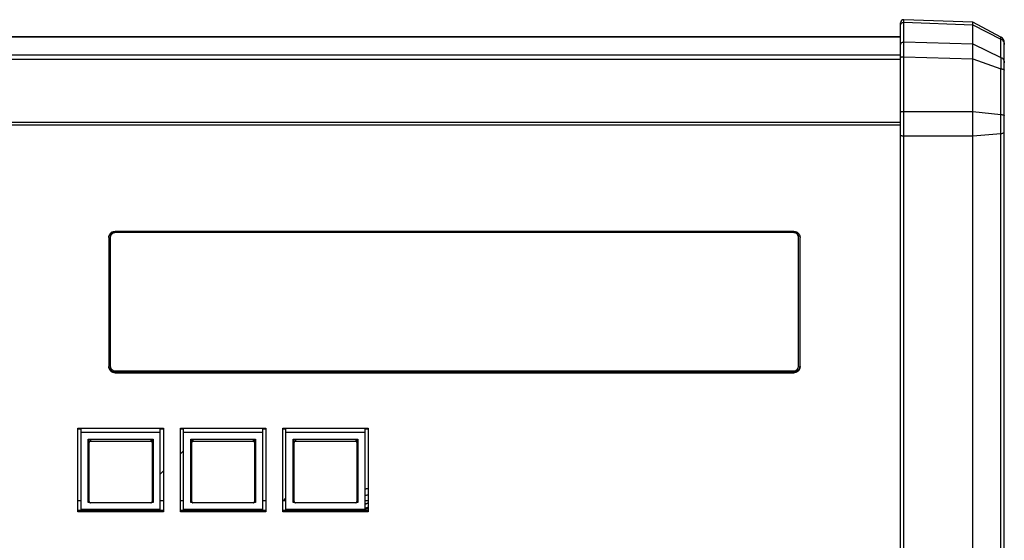
# Model space of a CAD drawing. Extents: x 0 to 841, y 0 to 594.
# Drawn here: x 390 to 547, y 321 to 403 of the extents above; entities that cross this region are included whole.
import ezdxf

# ---------------------------------------------------------------- set-up
doc = ezdxf.new("R2010")
doc.units = 0
doc.header["$LTSCALE"] = 46.255
doc.layers.get('0').update_dxf_attribs({"linetype": 'CONTINUOUS'})

msp = doc.modelspace()

# ---------------------------------------------------------------- linework, layer by layer
at = {"color": 7, "linetype": 'CONTINUOUS'}
for p, q in [((530.434, 203.461), (530.434, 402.868)), ((541.937, 402.984), (530.952, 403.367)), ((530.952, 399.827), (530.952, 403.367)), ((530.952, 402.951), (541.937, 402.568)), ((541.937, 203.394), (541.937, 402.984)), ((546.406, 400.592), (541.937, 402.984)), ((541.937, 402.568), (546.406, 400.269)), ((530.434, 400.627), (198.434, 400.627)), ((530.434, 400.605), (198.434, 400.605)), ((530.952, 399.827), (541.937, 399.501)), ((541.937, 399.501), (546.406, 397.375)), ((546.406, 397.375), (546.406, 400.269)), ((546.934, 206.893), (546.934, 399.71)), ((530.434, 397.747), (198.434, 397.747)), ((530.434, 397.02), (198.434, 397.02)), ((530.952, 397.475), (541.937, 397.149)), ((530.952, 204.321), (530.952, 397.475)), ((541.937, 397.149), (546.406, 395.55)), ((546.406, 388.282), (546.406, 395.55)), ((530.952, 388.779), (541.937, 388.77)), ((541.937, 388.77), (546.406, 388.282)), ((530.434, 387.026), (198.434, 387.026)), ((530.434, 386.567), (198.434, 386.567)), ((530.952, 384.887), (541.937, 384.878)), ((541.937, 384.878), (546.406, 385.26)), ((546.406, 220.366), (546.406, 385.26)), ((404.434, 368.702), (404.434, 348.161)), ((404.684, 368.695), (404.684, 348.251)), ((513.434, 369.68), (405.434, 369.68)), ((405.484, 369.477), (405.484, 369.602)), ((513.384, 369.477), (405.484, 369.477)), ((513.384, 369.477), (513.384, 369.602)), ((514.184, 348.251), (514.184, 368.695)), ((514.434, 348.161), (514.434, 368.702)), ((405.434, 347.183), (405.434, 347.349)), ((513.434, 347.349), (405.434, 347.349)), ((405.434, 347.183), (513.434, 347.183)), ((405.484, 347.469), (513.384, 347.469)), ((513.434, 347.183), (513.434, 347.349)), ((399.534, 325.037), (399.534, 338.34)), ((399.534, 338.34), (413.134, 338.34)), ((400.034, 325.422), (400.034, 338.34)), ((400.034, 337.747), (412.634, 337.747)), ((412.634, 325.422), (412.634, 338.34)), ((413.134, 338.34), (413.134, 325.037)), ((415.834, 338.34), (429.434, 338.34)), ((415.834, 325.037), (415.834, 338.34)), ((416.334, 325.422), (416.334, 338.34)), ((416.334, 337.747), (428.934, 337.747)), ((428.934, 325.422), (428.934, 338.34)), ((429.434, 338.34), (429.434, 325.037)), ((432.134, 338.34), (445.734, 338.34)), ((432.134, 325.037), (432.134, 338.34)), ((432.634, 325.422), (432.634, 338.34)), ((432.634, 337.747), (445.234, 337.747)), ((445.234, 325.422), (445.234, 338.34)), ((445.734, 338.34), (445.734, 325.037)), ((401.184, 326.547), (401.184, 336.622)), ((401.184, 336.622), (411.484, 336.622)), ((401.334, 326.682), (401.334, 336.55)), ((401.534, 336.622), (401.534, 336.268)), ((401.534, 336.268), (411.134, 336.268)), ((411.134, 336.622), (411.134, 336.268)), ((411.334, 336.55), (411.334, 326.682)), ((411.484, 336.622), (411.484, 326.547)), ((417.484, 336.622), (427.784, 336.622)), ((417.484, 326.547), (417.484, 336.622)), ((417.634, 326.682), (417.634, 336.55)), ((417.834, 336.622), (417.834, 336.268)), ((417.834, 336.268), (427.434, 336.268)), ((427.434, 336.622), (427.434, 336.268)), ((427.634, 336.55), (427.634, 326.682)), ((427.784, 336.622), (427.784, 326.547)), ((433.784, 336.622), (444.084, 336.622)), ((433.784, 326.547), (433.784, 336.622)), ((433.934, 326.682), (433.934, 336.55)), ((434.134, 336.622), (434.134, 336.268)), ((434.134, 336.268), (443.734, 336.268)), ((443.734, 336.622), (443.734, 336.268)), ((443.934, 336.55), (443.934, 326.682)), ((444.084, 336.622), (444.084, 326.547)), ((401.334, 327.067), (401.184, 327.067)), ((401.39, 326.547), (401.184, 326.547)), ((411.134, 326.486), (401.534, 326.486)), ((411.484, 326.547), (411.278, 326.547)), ((411.484, 327.067), (411.334, 327.067)), ((417.634, 327.067), (417.484, 327.067)), ((417.69, 326.547), (417.484, 326.547)), ((427.434, 326.486), (417.834, 326.486)), ((427.784, 326.547), (427.578, 326.547)), ((427.784, 327.067), (427.634, 327.067)), ((433.934, 327.067), (433.784, 327.067)), ((433.99, 326.547), (433.784, 326.547)), ((443.734, 326.486), (434.134, 326.486)), ((444.084, 326.547), (443.878, 326.547)), ((444.084, 327.067), (443.934, 327.067)), ((445.734, 326.331), (445.691, 326.434)), ((413.134, 325.245), (399.534, 325.245)), ((413.134, 325.037), (399.534, 325.037)), ((412.634, 325.422), (400.034, 325.422)), ((429.434, 325.245), (415.834, 325.245)), ((429.434, 325.037), (415.834, 325.037)), ((428.934, 325.422), (416.334, 325.422)), ((445.734, 325.245), (432.134, 325.245)), ((445.734, 325.037), (432.134, 325.037)), ((445.234, 325.422), (432.634, 325.422)), ((444.605, 325.245), (444.369, 325.422)), ((444.947, 325.245), (444.711, 325.422)), ((445.068, 325.422), (445.109, 325.37)), ((445.234, 325.664), (445.327, 325.546))]:
    msp.add_line(p, q, dxfattribs=at)
at = {"color": 4, "linetype": 'CONTINUOUS'}
for p, q in [((513.384, 369.602), (405.484, 369.602)), ((400.034, 338.19), (399.534, 338.19)), ((413.134, 338.19), (412.634, 338.19)), ((416.334, 338.19), (415.834, 338.19)), ((429.434, 338.19), (428.934, 338.19)), ((432.634, 338.19), (432.134, 338.19)), ((445.734, 338.19), (445.234, 338.19)), ((400.034, 326.805), (399.534, 326.805)), ((413.134, 326.805), (412.634, 326.805)), ((416.334, 326.805), (415.834, 326.805)), ((429.434, 326.805), (428.934, 326.805)), ((432.634, 326.805), (432.134, 326.805)), ((445.734, 326.805), (445.234, 326.805))]:
    msp.add_line(p, q, dxfattribs=at)
at = {"color": 2, "linetype": 'CONTINUOUS'}
for p, q in [((415.834, 334.25), (416.334, 334.75)), ((412.634, 331.05), (413.134, 331.55)), ((432.176, 326.805), (432.634, 327.263))]:
    msp.add_line(p, q, dxfattribs=at)
at = {"color": 4, "linetype": 'CONTINUOUS'}
for points in [[(404.702, 368.981), (404.697, 368.957), (404.692, 368.93), (404.689, 368.903), (404.686, 368.876), (404.685, 368.848), (404.684, 368.819)], [(404.723, 369.058), (404.719, 369.048), (404.715, 369.035), (404.712, 369.022), (404.708, 369.009), (404.705, 368.995), (404.702, 368.981)], [(404.836, 369.278), (404.813, 369.244), (404.791, 369.209), (404.771, 369.173), (404.753, 369.136), (404.737, 369.098), (404.723, 369.058)], [(405.013, 369.451), (404.982, 369.428), (404.95, 369.402), (404.919, 369.374), (404.891, 369.344), (404.863, 369.313), (404.836, 369.278)], [(405.236, 369.563), (405.197, 369.55), (405.158, 369.534), (405.12, 369.516), (405.084, 369.497), (405.048, 369.475), (405.013, 369.451)], [(405.315, 369.584), (405.304, 369.582), (405.291, 369.579), (405.277, 369.575), (405.264, 369.571), (405.25, 369.568), (405.236, 369.563)], [(405.484, 369.602), (405.456, 369.601), (405.428, 369.6), (405.401, 369.598), (405.373, 369.594), (405.345, 369.59), (405.315, 369.584)], [(513.549, 369.585), (513.525, 369.59), (513.497, 369.594), (513.47, 369.597), (513.442, 369.6), (513.414, 369.601), (513.384, 369.602)], [(513.629, 369.564), (513.618, 369.568), (513.605, 369.572), (513.591, 369.575), (513.578, 369.579), (513.564, 369.582), (513.549, 369.585)], [(513.853, 369.453), (513.819, 369.476), (513.783, 369.498), (513.746, 369.517), (513.708, 369.535), (513.67, 369.55), (513.629, 369.564)], [(514.031, 369.28), (514.007, 369.311), (513.98, 369.342), (513.951, 369.372), (513.921, 369.4), (513.889, 369.427), (513.853, 369.453)], [(514.145, 369.062), (514.131, 369.1), (514.115, 369.138), (514.097, 369.175), (514.077, 369.211), (514.055, 369.246), (514.031, 369.28)], [(514.166, 368.985), (514.164, 368.995), (514.16, 369.009), (514.157, 369.022), (514.153, 369.035), (514.149, 369.048), (514.145, 369.062)], [(514.184, 368.819), (514.184, 368.847), (514.182, 368.874), (514.18, 368.901), (514.176, 368.928), (514.172, 368.955), (514.166, 368.985)], [(445.734, 328.768), (445.659, 328.751), (445.566, 328.729), (445.492, 328.71), (445.399, 328.684), (445.326, 328.663), (445.234, 328.634)], [(445.734, 327.76), (445.659, 327.739), (445.569, 327.712), (445.494, 327.688), (445.405, 327.658), (445.317, 327.626), (445.234, 327.593)], [(441.79, 325.423), (441.784, 325.405), (441.77, 325.37), (441.757, 325.335), (441.751, 325.317), (441.738, 325.281), (441.726, 325.246)], [(442.877, 325.423), (442.864, 325.395), (442.851, 325.367), (442.838, 325.339), (442.825, 325.311), (442.812, 325.283), (442.795, 325.246)]]:
    msp.add_lwpolyline(points, dxfattribs=at)
at = {"color": 7, "linetype": 'CONTINUOUS'}
for centre, radius, start, end in [((530.934, 402.868), 0.5, 88, 180), ((545.934, 399.71), 1, 0, 61.84317)]:
    msp.add_arc(centre, radius, start, end, dxfattribs=at)
for points, knots in [([(530.434, 402.463), (530.434, 402.515), (530.452, 402.62), (530.527, 402.761), (530.644, 402.872), (530.791, 402.94), (530.898, 402.953), (530.952, 402.951)], [0, 0, 0, 0, 0.1978491, 0.3965416, 0.5965764, 0.7979139, 1, 1, 1, 1]), ([(530.434, 399.338), (530.434, 399.39), (530.452, 399.495), (530.527, 399.636), (530.644, 399.747), (530.791, 399.815), (530.898, 399.828), (530.952, 399.827)], [0, 0, 0, 0, 0.1978506, 0.3965435, 0.596578, 0.7979146, 1, 1, 1, 1]), ([(530.952, 397.475), (530.952, 397.554), (530.953, 397.701), (530.953, 397.906), (530.954, 398.085), (530.954, 398.246), (530.954, 398.4), (530.955, 398.559), (530.955, 398.727), (530.955, 398.907), (530.955, 399.088), (530.955, 399.26), (530.954, 399.412), (530.954, 399.539), (530.954, 399.642), (530.953, 399.721), (530.953, 399.78), (530.952, 399.813), (530.952, 399.827)], [0, 0, 0, 0, 0.1009961, 0.1869807, 0.2617665, 0.3289172, 0.3928344, 0.4587723, 0.5307265, 0.6082882, 0.6874062, 0.7622543, 0.8272608, 0.8811678, 0.9246438, 0.9580682, 0.982646, 1, 1, 1, 1]), ([(546.406, 400.269), (546.406, 400.309), (546.404, 400.376), (546.405, 400.459), (546.402, 400.527), (546.409, 400.553), (546.4, 400.595), (546.406, 400.592)], [0, 0, 0, 0, 0.370296, 0.6158295, 0.7965375, 0.9390067, 1, 1, 1, 1]), ([(546.406, 400.269), (546.485, 400.228), (546.632, 400.124), (546.802, 399.916), (546.886, 399.725), (546.913, 399.61), (546.918, 399.582)], [0, 0, 0, 0, 0.3019723, 0.6021751, 0.9008071, 1, 1, 1, 1]), ([(530.434, 397.349), (530.434, 397.365), (530.468, 397.402), (530.544, 397.43), (530.658, 397.457), (530.797, 397.472), (530.899, 397.476), (530.952, 397.475)], [0, 0, 0, 0, 0.0855727, 0.2345636, 0.4490898, 0.712335, 1, 1, 1, 1]), ([(546.406, 397.375), (546.485, 397.334), (546.632, 397.23), (546.802, 397.022), (546.91, 396.778), (546.934, 396.601), (546.934, 396.513)], [0, 0, 0, 0, 0.251954, 0.5024318, 0.7515993, 1, 1, 1, 1]), ([(546.406, 395.55), (546.41, 395.601), (546.419, 395.705), (546.429, 395.863), (546.437, 396.023), (546.441, 396.181), (546.445, 396.34), (546.447, 396.502), (546.448, 396.663), (546.448, 396.812), (546.446, 396.94), (546.443, 397.046), (546.44, 397.134), (546.435, 397.211), (546.428, 397.277), (546.418, 397.331), (546.41, 397.362), (546.406, 397.375)], [0, 0, 0, 0, 0.0836203, 0.171736, 0.2602445, 0.3458692, 0.4308728, 0.5204739, 0.6110194, 0.6948102, 0.7654503, 0.8212862, 0.8679594, 0.9102468, 0.9470896, 0.977095, 1, 1, 1, 1]), ([(546.406, 395.55), (546.479, 395.54), (546.61, 395.518), (546.777, 395.467), (546.89, 395.414), (546.934, 395.353), (546.934, 395.328)], [0, 0, 0, 0, 0.3712648, 0.666454, 0.8723274, 1, 1, 1, 1]), ([(530.434, 388.653), (530.434, 388.669), (530.468, 388.706), (530.544, 388.734), (530.658, 388.761), (530.797, 388.776), (530.899, 388.779), (530.952, 388.779)], [0, 0, 0, 0, 0.0855719, 0.2345636, 0.4490906, 0.7123358, 1, 1, 1, 1]), ([(546.406, 388.282), (546.479, 388.272), (546.61, 388.25), (546.777, 388.199), (546.89, 388.147), (546.934, 388.086), (546.934, 388.061)], [0, 0, 0, 0, 0.3712649, 0.6664544, 0.8723278, 1, 1, 1, 1]), ([(546.406, 385.26), (546.406, 385.304), (546.407, 385.395), (546.407, 385.539), (546.407, 385.696), (546.407, 385.865), (546.407, 386.045), (546.407, 386.236), (546.407, 386.438), (546.407, 386.647), (546.407, 386.859), (546.407, 387.07), (546.407, 387.276), (546.407, 387.474), (546.407, 387.661), (546.407, 387.837), (546.407, 388), (546.407, 388.147), (546.406, 388.239), (546.406, 388.282)], [0, 0, 0, 0, 0.0430963, 0.0908764, 0.1429644, 0.1989371, 0.2584263, 0.321705, 0.3888289, 0.4584474, 0.5290903, 0.5994697, 0.6681476, 0.7337028, 0.7956437, 0.8540643, 0.9081759, 0.9570995, 1, 1, 1, 1]), ([(546.406, 385.26), (546.479, 385.269), (546.609, 385.286), (546.776, 385.329), (546.885, 385.37), (546.934, 385.422), (546.934, 385.444)], [0, 0, 0, 0, 0.3813468, 0.6817315, 0.8854751, 1, 1, 1, 1]), ([(530.434, 384.991), (530.434, 384.977), (530.472, 384.946), (530.545, 384.924), (530.658, 384.902), (530.797, 384.889), (530.899, 384.887), (530.952, 384.887)], [0, 0, 0, 0, 0.0767168, 0.2237414, 0.4400942, 0.7073435, 1, 1, 1, 1]), ([(404.459, 368.919), (404.476, 368.99), (404.525, 369.129), (404.646, 369.317), (404.806, 369.474), (404.998, 369.591), (405.211, 369.664), (405.36, 369.68), (405.434, 369.68)], [0, 0, 0, 0, 0.1642088, 0.3301164, 0.4980267, 0.6653737, 0.8326262, 1, 1, 1, 1]), ([(404.684, 368.819), (404.684, 368.901), (404.711, 369.065), (404.827, 369.287), (405.007, 369.464), (405.158, 369.539), (405.238, 369.564)], [0, 0, 0, 0, 0.2467601, 0.4965421, 0.7463605, 1, 1, 1, 1]), ([(405.484, 369.477), (405.401, 369.477), (405.234, 369.451), (405.007, 369.339), (404.827, 369.162), (404.724, 368.966), (404.695, 368.831), (404.689, 368.777)], [0, 0, 0, 0, 0.2155424, 0.4326743, 0.6465349, 0.8603645, 1, 1, 1, 1]), ([(514.184, 368.695), (514.184, 368.776), (514.158, 368.941), (514.042, 369.163), (513.861, 369.339), (513.635, 369.451), (513.467, 369.477), (513.384, 369.477)], [0, 0, 0, 0, 0.1969549, 0.3969601, 0.5965322, 0.7986854, 1, 1, 1, 1]), ([(513.434, 369.68), (513.509, 369.68), (513.658, 369.664), (513.87, 369.591), (514.062, 369.474), (514.223, 369.317), (514.343, 369.129), (514.417, 368.921), (514.434, 368.775), (514.434, 368.702)], [0, 0, 0, 0, 0.1438685, 0.2874195, 0.4313477, 0.5756156, 0.7180206, 0.859258, 1, 1, 1, 1]), ([(513.631, 369.564), (513.71, 369.539), (513.861, 369.464), (514.042, 369.287), (514.158, 369.066), (514.184, 368.901), (514.184, 368.819)], [0, 0, 0, 0, 0.2531074, 0.5029831, 0.7534011, 1, 1, 1, 1]), ([(405.434, 347.183), (405.36, 347.183), (405.211, 347.199), (404.998, 347.271), (404.806, 347.389), (404.646, 347.546), (404.525, 347.733), (404.451, 347.942), (404.434, 348.088), (404.434, 348.161)], [0, 0, 0, 0, 0.1438685, 0.2874195, 0.4313477, 0.5756156, 0.7180206, 0.859258, 1, 1, 1, 1]), ([(404.459, 348.11), (404.476, 348.039), (404.525, 347.9), (404.646, 347.712), (404.806, 347.555), (404.998, 347.438), (405.163, 347.381), (405.261, 347.363), (405.285, 347.36)], [0, 0, 0, 0, 0.1851226, 0.3717757, 0.5608706, 0.7495201, 0.9376752, 1, 1, 1, 1]), ([(404.684, 348.251), (404.684, 348.17), (404.711, 348.005), (404.827, 347.783), (405.007, 347.607), (405.234, 347.494), (405.401, 347.469), (405.484, 347.469)], [0, 0, 0, 0, 0.1969549, 0.3969601, 0.5965322, 0.7986854, 1, 1, 1, 1]), ([(513.384, 347.469), (513.467, 347.469), (513.635, 347.494), (513.861, 347.607), (514.042, 347.783), (514.158, 348.005), (514.184, 348.17), (514.184, 348.251)], [0, 0, 0, 0, 0.2011394, 0.403762, 0.6033321, 0.8028731, 1, 1, 1, 1]), ([(514.434, 348.161), (514.434, 348.088), (514.417, 347.942), (514.343, 347.733), (514.223, 347.546), (514.062, 347.389), (513.87, 347.271), (513.658, 347.199), (513.509, 347.183), (513.434, 347.183)], [0, 0, 0, 0, 0.1408021, 0.2818899, 0.4244374, 0.5687056, 0.7124898, 0.8561928, 1, 1, 1, 1]), ([(513.583, 347.36), (513.608, 347.363), (513.705, 347.381), (513.87, 347.438), (514.062, 347.555), (514.223, 347.712), (514.343, 347.9), (514.409, 348.085), (514.428, 348.205), (514.431, 348.254)], [0, 0, 0, 0, 0.05553, 0.2233401, 0.3912449, 0.559715, 0.7261756, 0.8909318, 1, 1, 1, 1]), ([(401.534, 336.268), (401.5, 336.268), (401.43, 336.249), (401.353, 336.175), (401.334, 336.106), (401.334, 336.072)], [0, 0, 0, 0, 0.3381871, 0.6708554, 1, 1, 1, 1]), ([(411.334, 336.072), (411.334, 336.106), (411.315, 336.175), (411.238, 336.25), (411.169, 336.268), (411.134, 336.268)], [0, 0, 0, 0, 0.3317888, 0.6644897, 1, 1, 1, 1]), ([(417.834, 336.268), (417.8, 336.268), (417.73, 336.249), (417.653, 336.175), (417.634, 336.106), (417.634, 336.072)], [0, 0, 0, 0, 0.3381871, 0.6708554, 1, 1, 1, 1]), ([(427.634, 336.072), (427.634, 336.106), (427.615, 336.175), (427.538, 336.25), (427.469, 336.268), (427.434, 336.268)], [0, 0, 0, 0, 0.3317888, 0.6644897, 1, 1, 1, 1]), ([(434.134, 336.268), (434.1, 336.268), (434.03, 336.249), (433.953, 336.175), (433.934, 336.106), (433.934, 336.072)], [0, 0, 0, 0, 0.3381871, 0.6708554, 1, 1, 1, 1]), ([(443.934, 336.072), (443.934, 336.106), (443.915, 336.175), (443.838, 336.25), (443.769, 336.268), (443.734, 336.268)], [0, 0, 0, 0, 0.3317888, 0.6644897, 1, 1, 1, 1]), ([(401.334, 326.682), (401.334, 326.648), (401.353, 326.578), (401.43, 326.504), (401.5, 326.486), (401.534, 326.486)], [0, 0, 0, 0, 0.3317888, 0.6644897, 1, 1, 1, 1]), ([(411.134, 326.486), (411.169, 326.486), (411.239, 326.504), (411.315, 326.579), (411.334, 326.648), (411.334, 326.682)], [0, 0, 0, 0, 0.3381871, 0.6708554, 1, 1, 1, 1]), ([(417.634, 326.682), (417.634, 326.648), (417.653, 326.578), (417.73, 326.504), (417.8, 326.486), (417.834, 326.486)], [0, 0, 0, 0, 0.3317888, 0.6644897, 1, 1, 1, 1]), ([(427.434, 326.486), (427.469, 326.486), (427.539, 326.504), (427.615, 326.579), (427.634, 326.648), (427.634, 326.682)], [0, 0, 0, 0, 0.3381871, 0.6708554, 1, 1, 1, 1]), ([(433.934, 326.682), (433.934, 326.648), (433.953, 326.578), (434.03, 326.504), (434.1, 326.486), (434.134, 326.486)], [0, 0, 0, 0, 0.3317888, 0.6644897, 1, 1, 1, 1]), ([(443.734, 326.486), (443.769, 326.486), (443.839, 326.504), (443.915, 326.579), (443.934, 326.648), (443.934, 326.682)], [0, 0, 0, 0, 0.3381871, 0.6708554, 1, 1, 1, 1]), ([(445.672, 326.447), (445.622, 326.427), (445.472, 326.361), (445.328, 326.284), (445.234, 326.227)], [0, 0, 0, 0, 0.3291354, 1, 1, 1, 1]), ([(445.691, 326.434), (445.603, 326.399), (445.448, 326.328), (445.299, 326.246), (445.234, 326.207)], [0, 0, 0, 0, 0.5535423, 1, 1, 1, 1]), ([(445.128, 325.387), (445.093, 325.356), (445.043, 325.31), (444.994, 325.261), (444.979, 325.246)], [0, 0, 0, 0, 0.6825429, 1, 1, 1, 1]), ([(445.734, 325.79), (445.725, 325.786), (445.591, 325.72), (445.422, 325.618), (445.272, 325.506), (445.235, 325.477)], [0, 0, 0, 0, 0.0481852, 0.7625902, 1, 1, 1, 1]), ([(445.318, 325.455), (445.435, 325.538), (445.573, 325.621), (445.718, 325.691), (445.734, 325.699)], [0, 0, 0, 0, 0.8892359, 1, 1, 1, 1]), ([(445.672, 325.362), (445.677, 325.364), (445.697, 325.374), (445.718, 325.384), (445.734, 325.392)], [0, 0, 0, 0, 0.2185168, 1, 1, 1, 1])]:
    msp.add_open_spline(points, degree=3, knots=knots, dxfattribs=at)
for points in [[(546.918, 399.582), (546.929, 399.524), (546.934, 399.465), (546.934, 399.407)], [(404.434, 368.702), (404.434, 368.775), (404.443, 368.848), (404.459, 368.919)], [(404.689, 368.777), (404.686, 368.75), (404.684, 368.722), (404.684, 368.695)], [(405.238, 369.564), (405.303, 369.584), (405.371, 369.597), (405.438, 369.601)], [(405.438, 369.601), (405.454, 369.601), (405.469, 369.602), (405.484, 369.602)], [(513.384, 369.602), (513.412, 369.602), (513.441, 369.6), (513.469, 369.597)], [(513.469, 369.597), (513.524, 369.592), (513.578, 369.58), (513.631, 369.564)], [(405.285, 347.36), (405.335, 347.353), (405.384, 347.349), (405.434, 347.349)], [(513.434, 347.349), (513.484, 347.349), (513.534, 347.353), (513.583, 347.36)], [(401.334, 336.55), (401.334, 336.575), (401.339, 336.599), (401.348, 336.622)], [(411.32, 336.622), (411.329, 336.599), (411.334, 336.575), (411.334, 336.55)], [(417.634, 336.55), (417.634, 336.575), (417.639, 336.599), (417.648, 336.622)], [(427.62, 336.622), (427.629, 336.599), (427.634, 336.575), (427.634, 336.55)], [(433.934, 336.55), (433.934, 336.575), (433.939, 336.599), (433.948, 336.622)], [(443.92, 336.622), (443.929, 336.599), (443.934, 336.575), (443.934, 336.55)], [(445.684, 326.452), (445.68, 326.451), (445.676, 326.449), (445.672, 326.447)], [(445.734, 326.472), (445.717, 326.466), (445.7, 326.459), (445.684, 326.452)], [(445.734, 326.442), (445.72, 326.439), (445.705, 326.437), (445.691, 326.434)], [(444.332, 325.423), (444.288, 325.365), (444.246, 325.306), (444.206, 325.245)], [(444.348, 325.423), (444.303, 325.365), (444.261, 325.306), (444.22, 325.245)], [(445.058, 325.246), (445.105, 325.289), (445.154, 325.33), (445.204, 325.369)], [(445.169, 325.423), (445.155, 325.411), (445.141, 325.399), (445.128, 325.387)], [(445.204, 325.369), (445.241, 325.399), (445.279, 325.428), (445.318, 325.455)], [(445.466, 325.246), (445.533, 325.287), (445.602, 325.326), (445.672, 325.362)]]:
    msp.add_open_spline(points, degree=3, dxfattribs=at)

doc.saveas('drawing.dxf')
